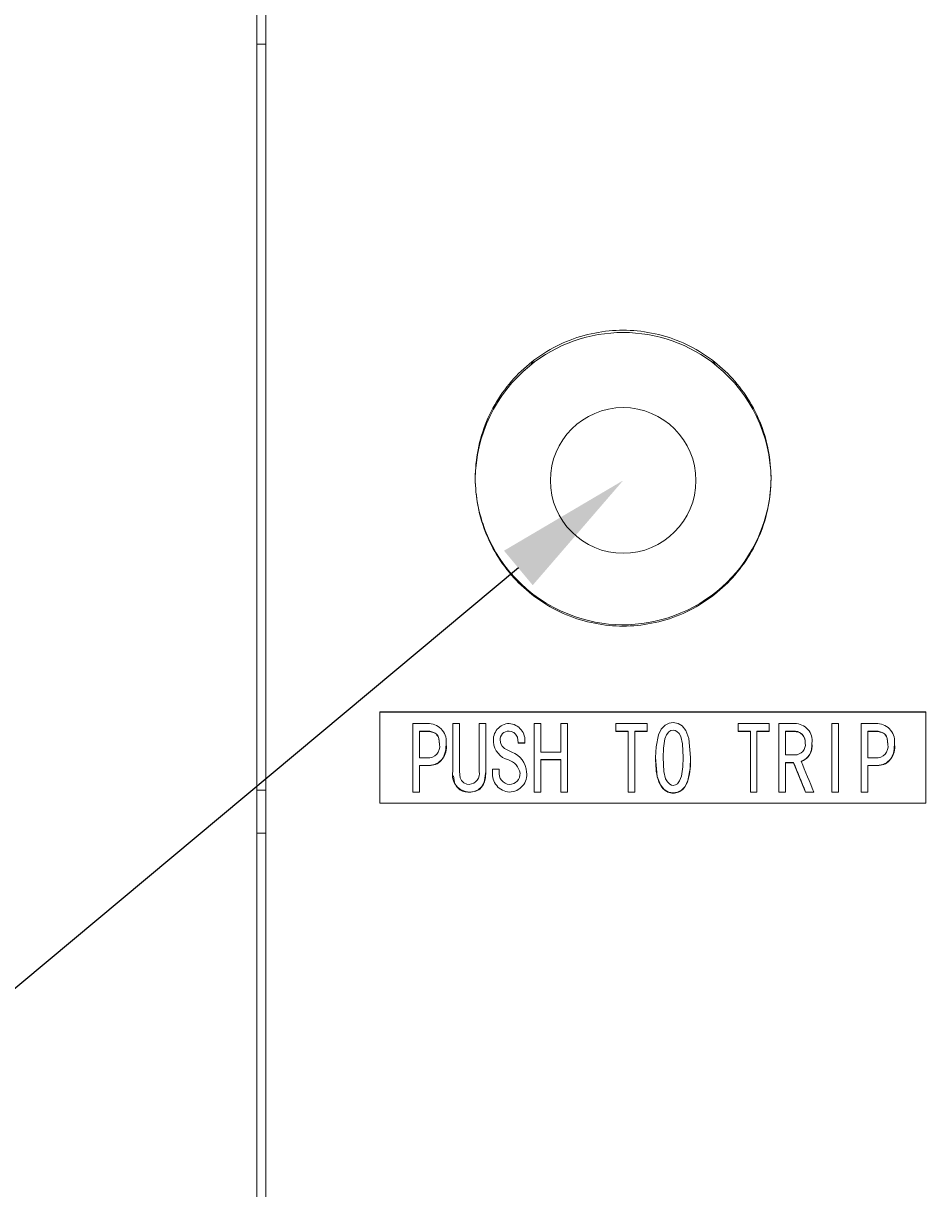
# Model space of a CAD drawing. Extents: x 6489 to 7327, y 6945 to 8112.
# Drawn here: x 6817 to 6837, y 7799 to 7825 of the extents above; entities that cross this region are included whole.
import ezdxf
from ezdxf import colors
from ezdxf.entities.mleader import LeaderData, LeaderLine
from ezdxf.math import Vec2, Vec3

# ---------------------------------------------------------------- set-up
doc = ezdxf.new("R2010")
doc.units = 0
doc.header["$MEASUREMENT"] = 0
doc.layers.add('DIM', color=7, linetype='CONTINUOUS')
doc.layers.add('PART1', color=3, linetype='CONTINUOUS', lineweight=40)
doc.layers.add('可見 (ISO)', color=7, linetype='CONTINUOUS', lineweight=50)
doc.styles.add('Arial', font='arial.ttf')

msp = doc.modelspace()

# ---------------------------------------------------------------- linework, layer by layer
at = {"layer": 'DIM', "color": 7, "linetype": 'Continuous', "lineweight": 20}
for p, q in [((6824.6975399, 7809.39593244), (6836.6975399, 7809.39593244)), ((6824.6975399, 7807.38938191), (6824.6975399, 7809.39593244)), ((6836.6975392, 7809.38574306), (6824.69754096, 7809.38574306)), ((6836.6975399, 7809.39593244), (6836.6975399, 7807.38938191)), ((6825.42670657, 7809.13677442), (6825.78770991, 7809.13677446)), ((6825.42670657, 7807.63186035), (6825.42670657, 7809.13677442)), ((6825.74311446, 7808.96957226), (6825.5725399, 7808.96957233)), ((6825.5725399, 7808.96957233), (6825.5725399, 7808.38434419)), ((6825.74311446, 7808.96957226), (6825.74311446, 7808.9608588)), ((6826.30170657, 7808.08420624), (6826.30170657, 7809.13677442)), ((6826.30170657, 7809.13677442), (6826.4475399, 7809.13677442)), ((6826.4475399, 7809.13677442), (6826.4475399, 7808.08583922)), ((6826.8850399, 7808.08583922), (6826.8850399, 7809.13677442)), ((6826.8850399, 7809.13677442), (6827.03087324, 7809.13677442)), ((6827.03087324, 7809.13677442), (6827.03087324, 7808.08420624)), ((6828.09337324, 7807.63186035), (6828.09337324, 7809.13677442)), ((6828.09337324, 7809.13677442), (6828.23920657, 7809.13677442)), ((6828.23920657, 7809.13677442), (6828.23920657, 7808.50975295)), ((6828.67670657, 7809.13677442), (6828.8225399, 7809.13677442)), ((6828.67670657, 7808.50975295), (6828.67670657, 7809.13677442)), ((6828.8225399, 7809.13677442), (6828.8225399, 7807.63186035)), ((6829.8850399, 7809.13677442), (6830.5725399, 7809.13677442)), ((6829.8850399, 7808.96957233), (6829.8850399, 7809.13677442)), ((6830.15587324, 7808.96957233), (6829.8850399, 7808.96957233)), ((6829.8850399, 7808.96957233), (6829.88504123, 7808.9608588)), ((6830.15587324, 7807.63186035), (6830.15587324, 7808.96957233)), ((6830.5725399, 7808.96957233), (6830.30170657, 7808.96957233)), ((6830.30170657, 7808.96957233), (6830.30170657, 7807.63186035)), ((6830.5725399, 7808.96957233), (6830.57253983, 7808.9608588)), ((6830.5725399, 7809.13677442), (6830.5725399, 7808.96957233)), ((6832.5725399, 7809.13677442), (6833.2600399, 7809.13677442)), ((6832.5725399, 7808.96957233), (6832.5725399, 7809.13677442)), ((6832.84337324, 7808.96957233), (6832.5725399, 7808.96957233)), ((6832.5725399, 7808.96957233), (6832.57254015, 7808.9608588)), ((6832.84337324, 7807.63186035), (6832.84337324, 7808.96957233)), ((6833.2600399, 7808.96957233), (6832.98920657, 7808.96957233)), ((6832.98920657, 7808.96957233), (6832.98920657, 7807.63186035)), ((6833.2600399, 7808.96957233), (6833.26003875, 7808.9608588)), ((6833.2600399, 7809.13677442), (6833.2600399, 7808.96957233)), ((6833.46837324, 7809.13677442), (6833.81895896, 7809.13677446)), ((6833.46837324, 7807.63186035), (6833.46837324, 7809.13677442)), ((6833.78022339, 7808.96957226), (6833.61420657, 7808.96957233)), ((6833.61420657, 7808.96957233), (6833.61420657, 7808.44704875)), ((6833.78022339, 7808.96957226), (6833.78022339, 7808.9608588)), ((6834.6350399, 7807.63186035), (6834.6350399, 7809.13677442)), ((6834.6350399, 7809.13677442), (6834.78087324, 7809.13677442)), ((6834.78087324, 7809.13677442), (6834.78087324, 7807.63186035)), ((6835.28087324, 7809.13677442), (6835.64187761, 7809.13677446)), ((6835.28087324, 7807.63186035), (6835.28087324, 7809.13677442)), ((6835.59727844, 7808.96957226), (6835.42670657, 7808.96957233)), ((6835.42670657, 7808.96957233), (6835.42670657, 7808.38434419)), ((6835.59727844, 7808.96957226), (6835.59727844, 7808.9608588)), ((6825.74311446, 7808.9608588), (6825.57254087, 7808.9608588)), ((6827.8850409, 7808.71386461), (6827.73920696, 7808.71386461)), ((6827.73920696, 7808.71386461), (6827.73920696, 7808.7060415)), ((6827.8850409, 7808.71386461), (6827.8850409, 7808.7060415)), ((6830.15587356, 7808.9608588), (6829.88504123, 7808.9608588)), ((6830.57253983, 7808.9608588), (6830.3017075, 7808.9608588)), ((6832.84337248, 7808.9608588), (6832.57254015, 7808.9608588)), ((6833.26003875, 7808.9608588), (6832.98920642, 7808.9608588)), ((6833.78022339, 7808.9608588), (6833.61420583, 7808.9608588)), ((6835.59727844, 7808.9608588), (6835.42670484, 7808.9608588)), ((6827.8850409, 7808.7060415), (6827.73920696, 7808.7060415)), ((6828.23920657, 7808.50975295), (6828.67670657, 7808.50975295)), ((6825.5725399, 7808.38434419), (6825.74311446, 7808.38434405)), ((6825.77892195, 7808.21713067), (6825.5725399, 7808.21713019)), ((6825.5725399, 7808.21713019), (6825.5725399, 7807.63186035)), ((6825.77892195, 7808.21105472), (6825.57254087, 7808.21105472)), ((6825.77892195, 7808.21713067), (6825.77892195, 7808.21105472)), ((6828.67670657, 7808.34254094), (6828.23920657, 7808.34254094)), ((6828.23920657, 7808.34254094), (6828.23920657, 7807.63186035)), ((6828.67670607, 7808.33602331), (6828.23920797, 7808.33602331)), ((6828.67670657, 7807.63186035), (6828.67670657, 7808.34254094)), ((6833.79454341, 7808.27353902), (6833.61420583, 7808.27353902)), ((6833.61420657, 7808.44704875), (6833.82547077, 7808.44704814)), ((6833.79454341, 7808.27983476), (6833.61420657, 7808.27983575)), ((6833.61420657, 7808.27983575), (6833.61420657, 7807.63186035)), ((6833.79454341, 7808.27983476), (6833.79454341, 7808.27353902)), ((6834.05886765, 7807.62787543), (6833.79454341, 7808.27353902)), ((6835.63308593, 7808.21105472), (6835.42670484, 7808.21105472)), ((6835.42670657, 7808.38434419), (6835.59727844, 7808.38434405)), ((6835.63308593, 7808.21713067), (6835.42670657, 7808.21713019)), ((6835.42670657, 7808.21713019), (6835.42670657, 7807.63186035)), ((6835.63308593, 7808.21713067), (6835.63308593, 7808.21105472)), ((6827.17670657, 7808.07081577), (6827.17670657, 7808.1335222)), ((6827.17670657, 7808.1335222), (6827.3225399, 7808.1335222)), ((6827.3225399, 7808.1335222), (6827.3225399, 7808.07930729)), ((6825.5725399, 7807.63186035), (6825.42670657, 7807.63186035)), ((6825.42670657, 7807.63186035), (6825.42670693, 7807.62787543)), ((6825.57254087, 7807.62787543), (6825.42670693, 7807.62787543)), ((6825.5725399, 7807.63186035), (6825.57254087, 7807.62787543)), ((6826.66628983, 7807.63186149), (6826.66628983, 7807.62787543)), ((6828.23920657, 7807.63186035), (6828.09337324, 7807.63186035)), ((6828.09337324, 7807.63186035), (6828.09337403, 7807.62787543)), ((6828.23920797, 7807.62787543), (6828.09337403, 7807.62787543)), ((6828.23920657, 7807.63186035), (6828.23920797, 7807.62787543)), ((6828.67670657, 7807.63186035), (6828.67670607, 7807.62787543)), ((6828.82254001, 7807.62787543), (6828.67670607, 7807.62787543)), ((6828.8225399, 7807.63186035), (6828.67670657, 7807.63186035)), ((6828.8225399, 7807.63186035), (6828.82254001, 7807.62787543)), ((6830.30170657, 7807.63186035), (6830.15587324, 7807.63186035)), ((6830.15587324, 7807.63186035), (6830.15587356, 7807.62787543)), ((6830.3017075, 7807.62787543), (6830.15587356, 7807.62787543)), ((6830.30170657, 7807.63186035), (6830.3017075, 7807.62787543)), ((6831.14903595, 7807.61095889), (6831.14903595, 7807.60704733)), ((6832.84337324, 7807.63186035), (6832.84337248, 7807.62787543)), ((6832.98920642, 7807.62787543), (6832.84337248, 7807.62787543)), ((6832.98920657, 7807.63186035), (6832.84337324, 7807.63186035)), ((6832.98920657, 7807.63186035), (6832.98920642, 7807.62787543)), ((6833.46837324, 7807.63186035), (6833.46837189, 7807.62787543)), ((6833.61420583, 7807.62787543), (6833.46837189, 7807.62787543)), ((6833.61420657, 7807.63186035), (6833.46837324, 7807.63186035)), ((6833.61420657, 7807.63186035), (6833.61420583, 7807.62787543)), ((6834.23920523, 7807.63186149), (6834.05886765, 7807.63186149)), ((6834.05886765, 7807.63186149), (6834.05886765, 7807.62787543)), ((6834.23920523, 7807.62787543), (6834.05886765, 7807.62787543)), ((6834.23920523, 7807.63186149), (6834.23920523, 7807.62787543)), ((6834.6350399, 7807.63186035), (6834.63503968, 7807.62787543)), ((6834.78087362, 7807.62787543), (6834.63503968, 7807.62787543)), ((6834.78087324, 7807.63186035), (6834.6350399, 7807.63186035)), ((6834.78087324, 7807.63186035), (6834.78087362, 7807.62787543)), ((6835.42670657, 7807.63186035), (6835.28087324, 7807.63186035)), ((6835.28087324, 7807.63186035), (6835.28087463, 7807.62787543)), ((6835.42670484, 7807.62787543), (6835.28087463, 7807.62787543)), ((6835.42670657, 7807.63186035), (6835.42670484, 7807.62787543)), ((6836.6975399, 7807.38938191), (6824.6975399, 7807.38938191))]:
    msp.add_line(p, q, dxfattribs=at)
at = {"layer": 'DIM', "color": 7, "linetype": 'Continuous', "lineweight": 20, "flags": 128}
for points in [[(6826.01003896, 7808.67696188), (6825.99586423, 7808.80972378), (6825.97238, 7808.87036033), (6825.93693759, 7808.91335018), (6825.88960033, 7808.94283958), (6825.8000369, 7808.96636478), (6825.74311446, 7808.96957226)], [(6827.73920696, 7808.71386461), (6827.72198494, 7808.8350334), (6827.68420305, 7808.9027927), (6827.64225255, 7808.94181885), (6827.58925285, 7808.9643494), (6827.54128974, 7808.96957226)], [(6830.76004114, 7808.38891498), (6830.7704198, 7808.62727396), (6830.82273777, 7808.88956047), (6830.88636573, 7809.01532255), (6830.96893679, 7809.10108991), (6831.05857845, 7809.14518244), (6831.14903595, 7809.15767334)], [(6831.14903595, 7808.99047114), (6831.09753009, 7808.98029364), (6831.05297562, 7808.95226829), (6831.00047882, 7808.88835348), (6830.96303966, 7808.79918121), (6830.93336772, 7808.59707676), (6830.9267069, 7808.38891498)], [(6831.14903595, 7809.15767334), (6831.25514712, 7809.13994469), (6831.348298, 7809.08453472), (6831.42701711, 7808.9867384), (6831.49278339, 7808.80924694), (6831.53087448, 7808.38891498)], [(6831.36420499, 7808.38891498), (6831.34934481, 7808.69019411), (6831.31426375, 7808.84826191), (6831.27584483, 7808.91669176), (6831.23007219, 7808.96342925), (6831.18970494, 7808.98416422), (6831.14903595, 7808.99047114)], [(6835.86420666, 7808.67696188), (6835.85003193, 7808.80972378), (6835.8265477, 7808.87036033), (6835.79110529, 7808.91335018), (6835.74376803, 7808.94283958), (6835.6542046, 7808.96636478), (6835.59727844, 7808.96957226)], [(6827.34337251, 7808.76905851), (6827.35771488, 7808.68791051), (6827.38639962, 7808.63760791), (6827.44231995, 7808.59043084), (6827.5992329, 7808.51008005)], [(6831.14903595, 7807.61095889), (6831.04193385, 7807.62930967), (6830.94820928, 7807.68604956), (6830.86548175, 7807.79000751), (6830.7974356, 7807.97514699), (6830.76004114, 7808.38891498)], [(6830.9267069, 7808.38891498), (6830.94294172, 7808.08308728), (6830.98096203, 7807.92234845), (6831.02226432, 7807.85193301), (6831.07043978, 7807.80368305), (6831.11085918, 7807.78391294), (6831.14903595, 7807.77817972)], [(6831.14903595, 7807.77817972), (6831.19687613, 7807.78738491), (6831.23853978, 7807.81304843), (6831.28880139, 7807.8745269), (6831.3309754, 7807.98086531), (6831.35817747, 7808.18235509), (6831.36420499, 7808.38891498)], [(6831.53087448, 7808.38891498), (6831.52095031, 7808.14971409), (6831.47010755, 7807.88472675), (6831.4079399, 7807.75561936), (6831.32881101, 7807.66998611), (6831.24522295, 7807.62570359), (6831.14903595, 7807.61095889)], [(6826.44754078, 7808.08584027), (6826.46621194, 7807.94577308), (6826.49741497, 7807.88204081), (6826.54895436, 7807.83231936), (6826.61419164, 7807.80453987), (6826.66628983, 7807.79908232)], [(6827.03087281, 7808.08420487), (6826.99161943, 7807.84353249), (6826.94018435, 7807.74946518), (6826.85910713, 7807.67707906), (6826.77219983, 7807.64307089), (6826.66628983, 7807.63186149)]]:
    msp.add_lwpolyline(points, dxfattribs=at)
at = {"layer": 'DIM', "color": 7, "lineweight": 20}
msp.add_circle((6830.0475399, 7814.4757583), 1.6, dxfattribs=at)
for centre, radius, start, end in [((6830.0475399, 7814.4757583), 3.25, 50.668751915, 129.331248085), ((6830.0475399, 7814.4757583), 3.25, 129.331248085, 179.42354614), ((6827.7975399, 7817.22166435), 0.3, 309.331248085, 338.098921199), ((6832.2975399, 7817.22166435), 0.3, 201.901078801, 230.668751915), ((6830.0475399, 7814.4757583), 3.25, 0.57645386, 50.668751915)]:
    msp.add_arc(centre, radius, start, end, dxfattribs=at)
at = {"layer": 'DIM', "color": 7, "linetype": 'Continuous', "lineweight": 20}
for centre, radius, start, end in [((6825.76138203, 7808.73839747), 0.39924602, 351.148210276, 86.21894229), ((6827.55585581, 7808.77610529), 0.36096318, 92.312705141, 186.941642288), ((6827.53145903, 7808.78134163), 0.18848717, 87.010332932, 183.736436079), ((6827.51736029, 7808.76616456), 0.37138163, 351.904390352, 86.305668518), ((6833.80785756, 7808.72624989), 0.24488655, 354.726650033, 96.479331666), ((6833.82297303, 7808.75827802), 0.37851773, 351.716269617, 90.607616142), ((6835.6155447, 7808.73839345), 0.39925036, 351.148891419, 86.218261147), ((6827.63976047, 7808.76551335), 0.44345396, 184.27199528, 255.090902046), ((6825.77089653, 7808.6270539), 0.24429472, 263.4699922, 11.788183224), ((6825.77282051, 7808.60655253), 0.38946966, 270.89763433, 10.415348943), ((6827.42576558, 7808.03903475), 0.5019707, 3.667507097, 69.783246099), ((6833.82614066, 7808.6745016), 0.22745444, 269.831253386, 7.386350604), ((6833.83471035, 7808.65090852), 0.36665786, 289.965799854, 8.285019382), ((6835.62505837, 7808.62705888), 0.24429943, 263.470621498, 11.786757656), ((6835.62698509, 7808.60655514), 0.38947225, 270.897539459, 10.414888582), ((6827.40943634, 7807.97748902), 0.3778213, 10.547044317, 72.083481252), ((6826.67271381, 7808.01013544), 0.3783285, 168.709665731, 269.02707615), ((6826.64896297, 7808.03911356), 0.2406558, 274.12878174, 11.195894236), ((6827.57009998, 7808.02706923), 0.39581818, 173.654545247, 266.817517441), ((6827.56205591, 7808.04119189), 0.24252883, 170.958295793, 266.630562599), ((6827.55572287, 7808.0251216), 0.22617803, 267.992946864, 5.460984046), ((6827.54746722, 7808.0152053), 0.38334438, 270.098410135, 8.390721462)]:
    msp.add_arc(centre, radius, start, end, dxfattribs=at)
for centre, major_axis, ratio, start_param, end_param in [((6818.18537572, 7840.72537366), (-102.2986871, 249.99863904), 0.0080637527, 4.5763255993, 4.5789400591), ((6818.12439038, 7840.72537366), (-103.85410484, 249.99856699), 0.0081505307, 4.5762393798, 4.5789605566)]:
    msp.add_ellipse(centre, major_axis=major_axis, ratio=ratio, start_param=start_param, end_param=end_param, dxfattribs=at)
at = {"layer": 'DIM', "color": 7, "lineweight": 20}
for points, knots in [([(6830.0475399, 7817.77614294), (6830.45558783, 7817.77614294), (6830.89081812, 7817.69459802), (6831.69141852, 7817.36302306), (6832.0567883, 7817.11299429), (6832.63403622, 7816.53593501), (6832.88426233, 7816.17033825), (6833.216012, 7815.36944412), (6833.2975399, 7814.93415099), (6833.2975399, 7814.1179375), (6833.21594144, 7813.68255324), (6832.88407321, 7812.88160936), (6832.63380283, 7812.51604698), (6832.05658513, 7811.93915904), (6831.69130547, 7811.68920719), (6830.89081836, 7811.35769677), (6830.45560752, 7811.27614294), (6829.63947228, 7811.27614294), (6829.20426145, 7811.35769677), (6828.40377434, 7811.68920719), (6828.03849467, 7811.93915904), (6827.46127697, 7812.51604698), (6827.21100659, 7812.88160936), (6826.87913836, 7813.68255324), (6826.7975399, 7814.1179375), (6826.7975399, 7814.93415099), (6826.8790678, 7815.36944412), (6827.21081748, 7816.17033825), (6827.46104358, 7816.53593501), (6828.03829151, 7817.11299429), (6828.40366128, 7817.36302306), (6829.20426168, 7817.69459802), (6829.63949198, 7817.77614294), (6830.0475399, 7817.77614294)], [0, 0, 0, 0, 0.1224143771, 0.1224143771, 0.2448287541, 0.2448287541, 0.3673712357, 0.3673712357, 0.4899137173, 0.4899137173, 0.612515483, 0.612515483, 0.7351172488, 0.7351172488, 0.8575375344, 0.8575375344, 0.97995782, 0.97995782, 1.1023781056, 1.1023781056, 1.2247983912, 1.2247983912, 1.3474001569, 1.3474001569, 1.4700019226, 1.4700019226, 1.5925444042, 1.5925444042, 1.7150868858, 1.7150868858, 1.8375012629, 1.8375012629, 1.9599156399, 1.9599156399, 1.9599156399, 1.9599156399]), ([(6826.79611672, 7814.50741806), (6826.80071899, 7814.12443407), (6826.8747296, 7813.74381703), (6827.01831345, 7813.37514852), (6827.36603369, 7812.48233571), (6828.09113746, 7811.78878407), (6828.99963552, 7811.47995051), (6829.76240861, 7811.22065449), (6830.57619767, 7811.25023205), (6831.31857148, 7811.56505477), (6832.08449265, 7811.88986336), (6832.68484959, 7812.4811087), (6833.02065732, 7813.24016892), (6833.20045002, 7813.64657254), (6833.29327275, 7814.07764504), (6833.29859667, 7814.51006729)], [0.49363850051, 0.49363850051, 0.49363850051, 0.49363850051, 0.60574801667, 0.60574801667, 0.60574801667, 0.87724614838, 0.87724614838, 0.87724614838, 1.10519541777, 1.10519541777, 1.10519541777, 1.34037501191, 1.34037501191, 1.34037501191, 1.46629103081, 1.46629103081, 1.46629103081, 1.46629103081])]:
    msp.add_open_spline(points, degree=3, knots=knots, dxfattribs=at)
at = {"layer": 'DIM', "color": 7, "linetype": 'Continuous', "lineweight": 20}
for points, knots in [([(6826.01003896, 7808.66926916), (6826.00893228, 7808.71209722), (6826.00673606, 7808.79708943), (6825.95016696, 7808.91197643), (6825.84371795, 7808.9557442), (6825.77670817, 7808.95915092), (6825.74311446, 7808.9608588)], [0, 0, 0, 0, 0.2815694245, 0.5587739309, 0.7788021409, 1, 1, 1, 1]), ([(6834.05170765, 7808.69595341), (6834.04894079, 7808.73664179), (6834.04342858, 7808.81770222), (6833.97537159, 7808.91698189), (6833.87566371, 7808.95641125), (6833.81208679, 7808.95937396), (6833.78022339, 7808.9608588)], [0, 0, 0, 0, 0.2805306209, 0.5588803133, 0.7789201489, 1, 1, 1, 1]), ([(6835.86420666, 7808.66926916), (6835.86309843, 7808.71209723), (6835.86089914, 7808.79708933), (6835.80433152, 7808.91197492), (6835.69788355, 7808.95574534), (6835.63087347, 7808.95915127), (6835.59727844, 7808.9608588)], [0, 0, 0, 0, 0.2815698151, 0.5587738892, 0.778794374, 1, 1, 1, 1]), ([(6826.1558729, 7808.66926916), (6826.15218946, 7808.60656938), (6826.14484159, 7808.48149365), (6826.06315416, 7808.32102874), (6825.92733938, 7808.22324074), (6825.82844626, 7808.21512099), (6825.77892195, 7808.21105472)], [0, 0, 0, 0, 0.2808845973, 0.5603185006, 0.7798135649, 1, 1, 1, 1]), ([(6834.19754158, 7808.69595341), (6834.1957235, 7808.64941845), (6834.19209536, 7808.55655382), (6834.14191139, 7808.43477155), (6834.0608425, 7808.34366513), (6833.9935181, 7808.31447247), (6833.95990904, 7808.29989917)], [0, 0, 0, 0, 0.2806053145, 0.5599726655, 0.7803336315, 1, 1, 1, 1]), ([(6836.0100406, 7808.66926916), (6836.00635716, 7808.60656938), (6835.99900929, 7808.48149366), (6835.91732187, 7808.32102874), (6835.78150602, 7808.22324), (6835.68261154, 7808.21512077), (6835.63308593, 7808.21105472)], [0, 0, 0, 0, 0.2808830508, 0.5603154155, 0.7798092713, 1, 1, 1, 1]), ([(6831.14903595, 7807.60704733), (6831.10864925, 7807.61112488), (6831.02788414, 7807.61927914), (6830.89367798, 7807.71696808), (6830.76645242, 7807.97800214), (6830.76260871, 7808.22034941), (6830.76004114, 7808.38223554)], [0, 0, 0, 0, 0.1249875373, 0.2499494517, 0.4989719528, 1, 1, 1, 1]), ([(6831.53087448, 7808.38223554), (6831.52834058, 7808.22122598), (6831.52454766, 7807.98021568), (6831.40299981, 7807.71763255), (6831.26975864, 7807.61922938), (6831.1892803, 7807.61110836), (6831.14903595, 7807.60704733)], [0, 0, 0, 0, 0.5011122222, 0.7500996259, 0.8750337106, 1, 1, 1, 1]), ([(6826.66628983, 7807.62787543), (6826.62500486, 7807.63014918), (6826.54260472, 7807.63468733), (6826.42943925, 7807.69233746), (6826.3360694, 7807.81349971), (6826.32637789, 7807.92170365), (6826.32041897, 7807.98823394)], [0, 0, 0, 0, 0.218132314, 0.4353675478, 0.6528300644, 1, 1, 1, 1]), ([(6827.03087281, 7808.07860203), (6827.02765057, 7808.01700019), (6827.02122396, 7807.89413849), (6826.94953327, 7807.73095001), (6826.81256301, 7807.63686536), (6826.71515172, 7807.63087847), (6826.66628983, 7807.62787543)], [0, 0, 0, 0, 0.2810675539, 0.5605748465, 0.7795825993, 1, 1, 1, 1])]:
    msp.add_open_spline(points, degree=3, knots=knots, dxfattribs=at)
at = {"layer": '可見 (ISO)', "color": 7, "lineweight": 20}
for p, q in [((6821.9975399, 7875.11525895), (6821.9975399, 7779.79230038)), ((6822.1975399, 7779.79230038), (6822.1975399, 7875.11525895)), ((6821.9975399, 7824.05909164), (6822.1975399, 7824.05909164)), ((6821.9975399, 7807.6757583), (6822.1975399, 7807.6757583)), ((6821.9975399, 7806.72614294), (6822.1975399, 7806.72614294))]:
    msp.add_line(p, q, dxfattribs=at)

# ---------------------------------------------------------------- leaders
at = {"layer": 'PART1', "color": 7, "lineweight": 20}
ml = msp.add_multileader_mtext('Standard', dxfattribs=at)
ml.set_content('', color=7, style='Arial')
ml.set_leader_properties()
ml.build(insert=Vec2(0, 0))
ml.multileader.update_dxf_attribs({"arrow_head_size": 3})
ctx = ml.context
ctx.base_point, ctx.char_height, ctx.arrow_head_size, ctx.landing_gap_size, ctx.plane_origin = Vec3(6723.23157057, 7773.31948767), 0.18, 3, 0.09, Vec3(6841.55146322, 7812.72297528)
ctx.text_align_type = 2
notes = []
notes.append((ctx, [(0, (1, 1, 0), (6780.73108911, 7773.31948767), (-1, 0), 57.31951854, [(0, [(6830.0475399, 7814.4757583)], 0, [])])]))
ctx.mtext.insert, ctx.mtext.alignment, ctx.mtext.flow_direction = Vec3(6723.32157057, 7773.40948767), 3, 5
for ctx, leaders in notes:
    for number, flags, end, landing, length, lines in leaders:
        leader = LeaderData()
        leader.index, (leader.has_last_leader_line, leader.has_dogleg_vector, leader.attachment_direction) = number, flags
        leader.last_leader_point, leader.dogleg_vector, leader.dogleg_length = Vec3(end), Vec3(landing), length
        for number, points, colour, breaks in lines:
            line = LeaderLine()
            line.index, line.vertices, line.color, line.breaks = number, Vec3.list(points), colors.encode_raw_color(colour), breaks
            leader.lines.append(line)
        ctx.leaders.append(leader)

doc.saveas('drawing.dxf')
